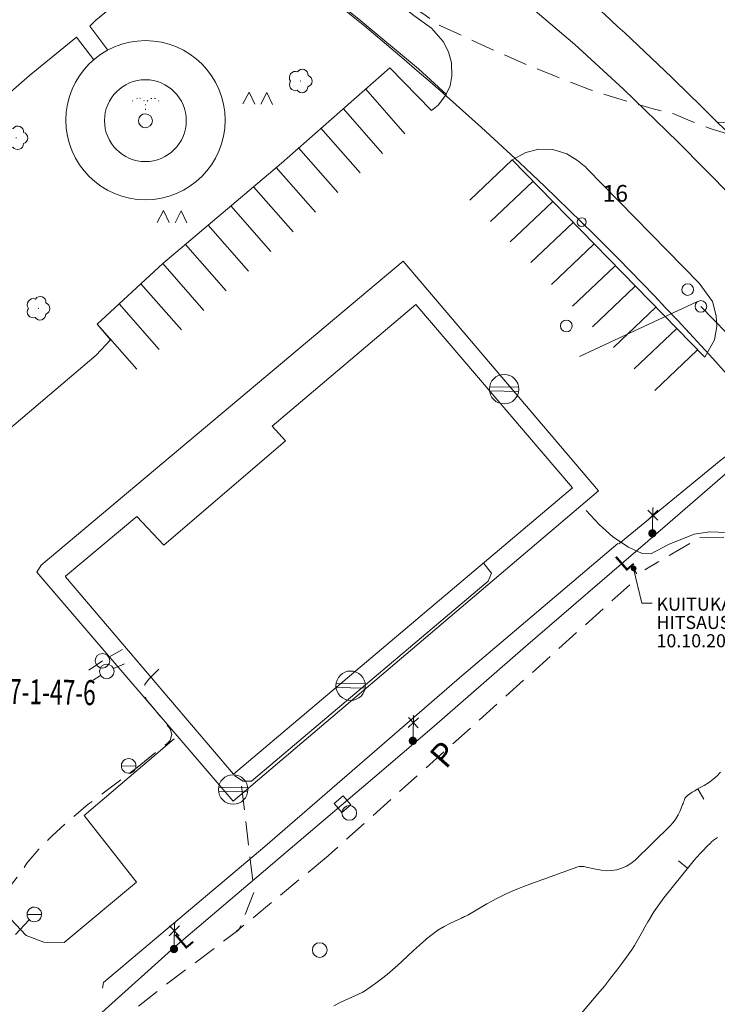
# Model space of a CAD drawing. Units: metres. Extents: x 25476639 to 25477845, y 7107814 to 7108659.
# Drawn here: x 25476874 to 25476933, y 7107980 to 7108062 of the extents above; entities that cross this region are included whole.
import ezdxf
from ezdxf.enums import TextEntityAlignment as Align

# ---------------------------------------------------------------- set-up
doc = ezdxf.new("R2010")
doc.units = ezdxf.units.M
doc.header["$MEASUREMENT"] = 0
doc.linetypes.add('viiva42', pattern=[9, 2, -1, 2, -1, 2, -1])
for name, color, linetype, lineweight in [('KasviRyhmaSymboli_pensaikko', 7, 'Continuous', 0), ('KaukolampojohtoSymboli_PK_kaukolämpöjohdon_symboli', 7, 'Continuous', 0), ('KiinteistoTunnus', 7, 'Continuous', 0), ('Level 42 mäki 500cm', 7, 'Continuous', 0), ('MaaAlue_pihaalue', 7, 'Continuous', 0), ('MaaAlue_puisto', 7, 'Continuous', 0), ('MaaLiikenneRakenne_autopaikka', 7, 'Continuous', 0), ('Puu_lehtipuu', 7, 'Continuous', 0), ('Raja_tila', 7, 'Continuous', 0), ('Raja_tontti', 7, 'Continuous', 0), ('Rajamerkki_tonttipyykki', 7, 'Continuous', 0), ('Rajamerkki_tonttipyykki_numero', 7, 'Continuous', 0), ('Rakenne_allas', 7, 'Continuous', 0), ('RakenneSymboli_suihkukaivo', 7, 'Continuous', 0), ('RakennuksenOsa_katos', 7, 'Continuous', 0), ('Rakennus_valmis', 7, 'Continuous', 0), ('SahkojohtoLaiteSymboli_PK_katuvalo', 7, 'Continuous', 0), ('Taso 45', 7, 'Continuous', 0), ('Taso 60', 7, 'Continuous', 0), ('Telejohto_PK_maanalainen', 7, 'Continuous', 0), ('TieAlue_kevyenliikenteenväylä', 7, 'Continuous', 0), ('TieAlue_tien_reuna', 133, 'Continuous', 0), ('Viemarijohto_PK_jätevesi', 7, 'Continuous', 0), ('ViemarijohtoLaiteSymboli_PK_sadevesikaivo', 7, 'Continuous', 0), ('ViemarijohtoLaiteSymboli_PK_tarkastuskaivo', 7, 'Continuous', 0), ('YJ_KaukolampojohtoSymboli_tarkastuskaivo', 7, 'Continuous', 0), ('YJ_MuuTietoliikennejohtoViiva_optisen_kaapelin_suojaputki_2', 7, 'Continuous', 0), ('YJ_TietoliikennejohtoLaiteSymboli_haara', 7, 'Continuous', 0), ('YJ_Viemarijohto_jätevesi', 7, 'Continuous', 0), ('YJ_Viemarijohto_sadevesi', 7, 'Continuous', 0), ('YJ_ViemariKaivo_jätevesi', 44, 'Continuous', 30), ('YJ_ViemariKaivo_sadevesi', 7, 'Continuous', 0), ('YJ_ViemariKaivo_sadevesi_ritiläkansi_1', 7, 'Continuous', 0)]:
    doc.layers.add(name, color=color, linetype=linetype, lineweight=lineweight)
doc.styles.add('StellaMap-Tunnus', font='ARIALN.TTF', dxfattribs={"height": 3})
doc.styles.add('Style-font80', font='font80.shx')
doc.styles.add('Style-Stella INTL ISO 211', font='Stella INTL ISO 211.shx')
doc.linetypes.add('jatevesiviemari', pattern='A,25,[1,dgnlstyle-UTILITY.shx,S=0.012416,R=0,X=0,Y=0],0', length=25)

# ---------------------------------------------------------------- blocks, each defined once
blk = doc.blocks.new('*U618')
at = {"layer": 'RakennuksenOsa_katos', "color": 49, "linetype": 'Continuous', "lineweight": 0, "flags": 128}
blk.add_lwpolyline([(-23.251, -2.868), (7.199, 22.701), (23.614, 3.386), (-7.096, -22.701), (-23.614, -3.461), (-23.251, -2.868)], close=True, dxfattribs=at)
blk = doc.blocks.new('Puu_lehtipuu_huomattava_182')
at = {"layer": 'Puu_lehtipuu', "linetype": 'Continuous', "lineweight": 13}
h = blk.add_hatch(color=241, dxfattribs=at)
edge = h.paths.add_edge_path()
edge.add_arc((0, 0), 0.05, 0, 360)
at = {"layer": 'Puu_lehtipuu', "color": 241, "linetype": 'Continuous', "lineweight": 13}
for centre, radius, start, end in [((0.139, 0.51), 0.486, 355.0554, 146.27498), ((-0.429, 0.292), 0.515, 71.41813, 216.66083), ((0.48, 0), 0.49, 287.13627, 72.86372), ((-0.423, -0.299), 0.506, 145.9376, 288.17546), ((0.134, -0.494), 0.491, 215.60628, 3.06334)]:
    blk.add_arc(centre, radius, start, end, dxfattribs=at)
blk = doc.blocks.new('Puu_lehtipuu_huomattava_221')
at = {"layer": 'Puu_lehtipuu', "linetype": 'Continuous', "lineweight": 13}
h = blk.add_hatch(color=241, dxfattribs=at)
edge = h.paths.add_edge_path()
edge.add_arc((0, 0), 0.05, 0, 360)
at = {"layer": 'Puu_lehtipuu', "color": 241, "linetype": 'Continuous', "lineweight": 13}
for centre, radius, start, end in [((0.139, 0.51), 0.486, 355.0554, 146.27498), ((-0.429, 0.292), 0.515, 71.41813, 216.66083), ((0.48, 0), 0.49, 287.13627, 72.86372), ((-0.423, -0.299), 0.506, 145.9376, 288.17546), ((0.134, -0.494), 0.491, 215.60628, 3.06334)]:
    blk.add_arc(centre, radius, start, end, dxfattribs=at)
blk = doc.blocks.new('KasviRyhmaSymboli_pensaikko_havupuu')
at = {"layer": 'KasviRyhmaSymboli_pensaikko', "color": 37, "linetype": 'Continuous', "lineweight": 0, "flags": 128}
for points in [[(-1.25, -0.5), (-0.75, 0.5), (-0.25, -0.5)], [(1.25, -0.5), (0.75, 0.5), (0.25, -0.5)]]:
    blk.add_lwpolyline(points, dxfattribs=at)
blk = doc.blocks.new('*U771')
at = {"layer": 'RakenneSymboli_suihkukaivo', "color": 31, "linetype": 'Continuous', "lineweight": 0, "flags": 128}
for points in [[(-0.429, 0.417), (-0.445, 0.394)], [(-0.281, 0.495), (-0.304, 0.487)], [(-0.172, 0.487), (-0.203, 0.495)], [(-0.047, 0.402), (-0.062, 0.417)], [(0.055, 0.402), (0.07, 0.425)], [(0.172, 0.487), (0.203, 0.495)], [(0.296, 0.495), (0.328, 0.487)], [(0.429, 0.425), (0.445, 0.409)], [(0, 0.261), (0, 0.285)], [(0, 0.105), (0, 0.136)]]:
    blk.add_lwpolyline(points, dxfattribs=at)
at = {"layer": 'RakenneSymboli_suihkukaivo', "color": 31, "linetype": 'Continuous', "lineweight": 0}
for start, end in [(90, 270), (270, 90)]:
    blk.add_arc((0, -0.261), 0.234, start, end, dxfattribs=at)
blk = doc.blocks.new('RakenneSymboli_suihkukaivo')
at = {"layer": 'RakenneSymboli_suihkukaivo', "color": 31, "linetype": 'Continuous', "lineweight": 0, "xscale": 2.5, "yscale": 2.5, "zscale": 2.5}
blk.add_blockref('*U771', (0, 0.004), dxfattribs=at)
blk = doc.blocks.new('*U829')
at = {"layer": 'Rakenne_allas', "color": 35, "linetype": 'Continuous', "lineweight": 0}
blk.add_circle((0, 0), 3.439, dxfattribs=at)
blk = doc.blocks.new('*U830')
at = {"layer": 'MaaAlue_puisto', "color": 35, "linetype": 'Continuous', "lineweight": 0}
blk.add_circle((0, 0), 6.692, dxfattribs=at)
blk = doc.blocks.new('Puu_lehtipuu_huomattava_239')
at = {"layer": 'Puu_lehtipuu', "linetype": 'Continuous', "lineweight": 13}
h = blk.add_hatch(color=241, dxfattribs=at)
edge = h.paths.add_edge_path()
edge.add_arc((0, 0), 0.05, 0, 360)
at = {"layer": 'Puu_lehtipuu', "color": 241, "linetype": 'Continuous', "lineweight": 13}
for centre, radius, start, end in [((0.139, 0.51), 0.486, 355.0554, 146.27498), ((-0.429, 0.292), 0.515, 71.41813, 216.66083), ((0.48, 0), 0.49, 287.13627, 72.86372), ((-0.423, -0.299), 0.506, 145.9376, 288.17546), ((0.134, -0.494), 0.491, 215.60628, 3.06334)]:
    blk.add_arc(centre, radius, start, end, dxfattribs=at)
blk = doc.blocks.new('*U858')
at = {"layer": 'Rakennus_valmis', "color": 7, "linetype": 'Continuous', "lineweight": 0, "flags": 128}
blk.add_lwpolyline([(-21.303, -3.11), (-15.301, 1.924), (-13.029, -0.482), (-2.809, 8.273), (-3.95, 9.52), (8.133, 19.739), (21.304, 4.329), (-7.181, -19.739), (-21.304, -3.148), (-21.303, -3.11)], close=True, dxfattribs=at)
blk = doc.blocks.new('YJ_KaukolampojohtoSymboli_tarkastuskaivo')
at = {"layer": 'YJ_KaukolampojohtoSymboli_tarkastuskaivo', "color": 212, "linetype": 'Continuous', "lineweight": 0, "flags": 128}
blk.add_lwpolyline([(-0.491, -0.499), (0.499, -0.499), (0.499, 0.491), (-0.491, 0.491), (-0.491, -0.499)], dxfattribs=at)
blk = doc.blocks.new('KaukolampojohtoSymboli_PK_kaukolämpöjohdon_symboli_25')
at = {"layer": 'KaukolampojohtoSymboli_PK_kaukolämpöjohdon_symboli', "color": 212, "linetype": 'Continuous', "lineweight": 0, "style": 'Style-Stella INTL ISO 211'}
blk.add_text('L', height=1.5, dxfattribs=at).set_placement((0.038, 0), align=Align.MIDDLE_CENTER)
blk = doc.blocks.new('KaukolampojohtoSymboli_PK_kaukolämpöjohdon_symboli_2')
at = {"layer": 'KaukolampojohtoSymboli_PK_kaukolämpöjohdon_symboli', "color": 212, "linetype": 'Continuous', "lineweight": 0, "style": 'Style-Stella INTL ISO 211'}
blk.add_text('L', height=1.5, dxfattribs=at).set_placement((0.038, 0), align=Align.MIDDLE_CENTER)
blk = doc.blocks.new('SahkojohtoLaiteSymboli_PK_katuvalo1_1')
at = {"layer": 'SahkojohtoLaiteSymboli_PK_katuvalo', "linetype": 'Continuous', "lineweight": 0}
h = blk.add_hatch(color=49, dxfattribs=at)
edge = h.paths.add_edge_path()
edge.add_arc((0, 0), 0.351, 0, 360)
at = {"layer": 'SahkojohtoLaiteSymboli_PK_katuvalo', "color": 49, "linetype": 'Continuous', "lineweight": 0}
for p, q in [((-0.409, 1.111), (0.429, 1.95)), ((-0.409, 1.95), (0.429, 1.111)), ((0.01, 2.126), (0.01, 0.351))]:
    blk.add_line(p, q, dxfattribs=at)
blk.add_point((0.01, 2.126), dxfattribs=at)
blk = doc.blocks.new('YJ_TietoliikennejohtoLaiteSymboli_haara')
at = {"layer": 'YJ_TietoliikennejohtoLaiteSymboli_haara', "linetype": 'Continuous', "lineweight": 0}
h = blk.add_hatch(color=137, dxfattribs=at)
edge = h.paths.add_edge_path()
edge.add_arc((0, 0), 0.491, 0, 360)
blk = doc.blocks.new('YJ_ViemariKaivo_sadevesi')
at = {"layer": 'YJ_ViemariKaivo_sadevesi', "color": 2, "linetype": 'Continuous', "lineweight": 0}
blk.add_circle((0, 0), 0.492, dxfattribs=at)
blk = doc.blocks.new('ViemarijohtoLaiteSymboli_PK_tarkastuskaivo_pieni_ympyrä_1')
at = {"layer": 'ViemarijohtoLaiteSymboli_PK_tarkastuskaivo', "color": 55, "linetype": 'Continuous', "lineweight": 0}
blk.add_arc((0, 0), 0.491, 0, 359.99999, dxfattribs=at)
blk = doc.blocks.new('ViemarijohtoLaiteSymboli_PK_tarkastuskaivo_pieni_ympyrä')
at = {"layer": 'ViemarijohtoLaiteSymboli_PK_tarkastuskaivo', "color": 55, "linetype": 'Continuous', "lineweight": 0}
blk.add_arc((0, 0), 0.491, 0, 359.99999, dxfattribs=at)
blk = doc.blocks.new('ViemarijohtoLaiteSymboli_PK_tarkastuskaivo_pieni_ympyrä_3')
at = {"layer": 'ViemarijohtoLaiteSymboli_PK_tarkastuskaivo', "color": 55, "linetype": 'Continuous', "lineweight": 0}
blk.add_arc((0, 0), 0.491, 0, 359.99999, dxfattribs=at)
blk = doc.blocks.new('ViemarijohtoLaiteSymboli_PK_sadevesikaivo_1')
at = {"layer": 'ViemarijohtoLaiteSymboli_PK_sadevesikaivo', "color": 250, "linetype": 'Continuous', "lineweight": 0}
for p, q in [((-1.225, 0.172), (1.223, 0.172)), ((-1.225, -0.179), (1.223, -0.179))]:
    blk.add_line(p, q, dxfattribs=at)
blk.add_circle((0.004, -0.004), 1.238, dxfattribs=at)
blk = doc.blocks.new('YJ_ViemariKaivo_sadevesi_ritiläkansi_1_28')
at = {"layer": 'YJ_ViemariKaivo_sadevesi_ritiläkansi_1', "color": 8, "linetype": 'Continuous', "lineweight": 0, "flags": 128}
blk.add_lwpolyline([(-0.487, 0), (0.495, 0)], dxfattribs=at)
at = {"layer": 'YJ_ViemariKaivo_sadevesi_ritiläkansi_1', "color": 8, "linetype": 'Continuous', "lineweight": 0}
for centre, start, end in [((0.004, 0.008), 359.09062, 180.90938), ((0.004, 0), 179.09062, 360)]:
    blk.add_arc(centre, 0.491, start, end, dxfattribs=at)
blk = doc.blocks.new('YJ_ViemariKaivo_jätevesi_2')
at = {"layer": 'YJ_ViemariKaivo_jätevesi', "color": 55, "linetype": 'Continuous', "lineweight": 0}
blk.add_circle((0, 0), 0.492, dxfattribs=at)
blk = doc.blocks.new('YJ_ViemariKaivo_sadevesi_ritiläkansi_1_27')
at = {"layer": 'YJ_ViemariKaivo_sadevesi_ritiläkansi_1', "color": 8, "linetype": 'Continuous', "lineweight": 0, "flags": 128}
blk.add_lwpolyline([(-0.488, 0), (0.495, 0)], dxfattribs=at)
at = {"layer": 'YJ_ViemariKaivo_sadevesi_ritiläkansi_1', "color": 8, "linetype": 'Continuous', "lineweight": 0}
for centre, start, end in [((0.004, 0.008), 359.09062, 180.90938), ((0.004, 0), 179.09062, 360)]:
    blk.add_arc(centre, 0.491, start, end, dxfattribs=at)
blk = doc.blocks.new('YJ_ViemariKaivo_jätevesi_3')
at = {"layer": 'YJ_ViemariKaivo_jätevesi', "color": 55, "linetype": 'Continuous', "lineweight": 0}
blk.add_circle((0, 0), 0.492, dxfattribs=at)
blk = doc.blocks.new('Rajamerkki_tonttipyykki')
at = {"layer": 'Rajamerkki_tonttipyykki', "color": 1, "linetype": 'Continuous', "lineweight": 0}
blk.add_circle((0, 0), 0.375, dxfattribs=at)

msp = doc.modelspace()

# ---------------------------------------------------------------- linework, layer by layer
at = {"color": 1, "linetype": 'Continuous', "lineweight": 0, "flags": 128}
msp.add_lwpolyline([(25476927.167, 7108013.328), (25476926.289, 7108013.328), (25476925.603, 7108016.247), (25476925.872, 7108015.795)], dxfattribs=at)
at = {"layer": 'Level 42 mäki 500cm', "color": 163, "linetype": 'Continuous', "lineweight": 0}
for p, q in [((25476931.008, 7107997.717), (25476931.493, 7107996.843)), ((25476930.143, 7107991.029), (25476929.363, 7107991.655))]:
    msp.add_line(p, q, dxfattribs=at)
at = {"layer": 'Level 42 mäki 500cm', "color": 163, "linetype": 'Continuous', "lineweight": 0, "flags": 128}
for points in [[(25476932.899, 7107999.115), (25476932.594, 7107998.788), (25476932.266, 7107998.487), (25476931.906, 7107998.227), (25476931.523, 7107997.994), (25476931.149, 7107997.795), (25476930.939, 7107997.679), (25476930.732, 7107997.557), (25476930.53, 7107997.428), (25476930.332, 7107997.293), (25476930.122, 7107997.145), (25476930.04, 7107997.074), (25476929.969, 7107996.995), (25476929.915, 7107996.903), (25476929.872, 7107996.803), (25476929.838, 7107996.696), (25476929.802, 7107996.591), (25476929.763, 7107996.486), (25476929.722, 7107996.381), (25476929.513, 7107995.863), (25476929.346, 7107995.514), (25476929.153, 7107995.182), (25476928.92, 7107994.877), (25476928.661, 7107994.589), (25476925.719, 7107991.713), (25476925.378, 7107991.433), (25476925.013, 7107991.198), (25476924.612, 7107991.03), (25476924.189, 7107990.906), (25476923.747, 7107990.848), (25476923.305, 7107990.829), (25476922.865, 7107990.866), (25476922.426, 7107990.943), (25476921.623, 7107991.137), (25476921.536, 7107991.156), (25476921.449, 7107991.172), (25476921.36, 7107991.183), (25476921.272, 7107991.191), (25476921.183, 7107991.192), (25476921.096, 7107991.185), (25476921.01, 7107991.168), (25476920.925, 7107991.143), (25476916.667, 7107989.619), (25476915.793, 7107989.278), (25476914.935, 7107988.906), (25476914.098, 7107988.486), (25476913.277, 7107988.035), (25476911.82, 7107987.181), (25476911.737, 7107987.134), (25476911.653, 7107987.088), (25476911.568, 7107987.045), (25476911.482, 7107987.004), (25476911.395, 7107986.964), (25476911.309, 7107986.924), (25476911.222, 7107986.884), (25476911.135, 7107986.843), (25476910.209, 7107986.409), (25476909.673, 7107986.13), (25476909.156, 7107985.822), (25476908.667, 7107985.472), (25476908.197, 7107985.092), (25476908.104, 7107985.01), (25476907.603, 7107984.565), (25476907.107, 7107984.116), (25476906.615, 7107983.662), (25476906.126, 7107983.204), (25476905.791, 7107982.886), (25476905.345, 7107982.482), (25476904.888, 7107982.092), (25476904.414, 7107981.722), (25476903.93, 7107981.366), (25476902.972, 7107980.695), (25476902.927, 7107980.667), (25476902.912, 7107980.659), (25476902.849, 7107980.627), (25476902.833, 7107980.619), (25476902.817, 7107980.611), (25476902.801, 7107980.604), (25476902.785, 7107980.596), (25476901.602, 7107980.055), (25476901, 7107979.768), (25476900.404, 7107979.468)], [(25476920.783, 7107978.329), (25476922.601, 7107980.477), (25476923.141, 7107981.129), (25476923.671, 7107981.789), (25476924.186, 7107982.461), (25476924.692, 7107983.14), (25476925.146, 7107983.766), (25476925.41, 7107984.143), (25476925.663, 7107984.526), (25476925.9, 7107984.92), (25476926.128, 7107985.319), (25476926.35, 7107985.723), (25476926.575, 7107986.124), (25476926.803, 7107986.524), (25476927.034, 7107986.923), (25476927.056, 7107986.959), (25476927.308, 7107987.368), (25476927.571, 7107987.769), (25476927.853, 7107988.159), (25476928.145, 7107988.54), (25476930.465, 7107991.43), (25476930.701, 7107991.715), (25476930.942, 7107991.996), (25476931.192, 7107992.27), (25476931.446, 7107992.539), (25476931.792, 7107992.894), (25476931.878, 7107992.982), (25476931.965, 7107993.069), (25476932.052, 7107993.155), (25476932.14, 7107993.241), (25476932.178, 7107993.278), (25476932.249, 7107993.342), (25476932.322, 7107993.405), (25476932.398, 7107993.463), (25476932.476, 7107993.519), (25476932.557, 7107993.572), (25476932.638, 7107993.622)]]:
    msp.add_lwpolyline(points, dxfattribs=at)
at = {"layer": 'MaaAlue_pihaalue', "color": 249, "linetype": 'Continuous', "lineweight": 0, "flags": 128}
for points in [[(25476892.181, 7108070.363), (25476891.406, 7108070.44), (25476889.856, 7108069.778), (25476887.156, 7108067.829), (25476883.292, 7108064.73), (25476880.403, 7108062.346), (25476879.901, 7108061.846), (25476881.397, 7108059.823)], [(25476880.227, 7108059.022), (25476878.775, 7108060.917), (25476874.821, 7108057.689), (25476868.683, 7108052.341), (25476860.109, 7108044.669), (25476852.549, 7108037.949), (25476845.497, 7108031.675), (25476840.957, 7108027.655), (25476837.417, 7108024.498), (25476837.128, 7108023.921), (25476837.181, 7108023.378), (25476838.266, 7108021.743), (25476839.419, 7108020.18), (25476840.895, 7108018.328), (25476842.977, 7108016.012), (25476846.148, 7108012.635), (25476847.925, 7108010.375)]]:
    msp.add_lwpolyline(points, dxfattribs=at)
at = {"layer": 'MaaAlue_puisto', "color": 35, "linetype": 'Continuous', "lineweight": 0}
msp.add_circle((25476884.572, 7108053.932), 6.692, dxfattribs=at)
at = {"layer": 'MaaLiikenneRakenne_autopaikka', "color": 31, "linetype": 'Continuous', "lineweight": 0}
for p, q in [((25476906.381, 7108052.799), (25476903.081, 7108056.554)), ((25476904.504, 7108051.148), (25476901.203, 7108054.904)), ((25476902.626, 7108049.498), (25476899.325, 7108053.253)), ((25476900.748, 7108047.847), (25476897.447, 7108051.603)), ((25476911.84, 7108047.219), (25476915.396, 7108050.592)), ((25476898.87, 7108046.197), (25476895.57, 7108049.952)), ((25476913.56, 7108045.405), (25476917.117, 7108048.778)), ((25476896.993, 7108044.546), (25476893.655, 7108048.343)), ((25476915.231, 7108043.694), (25476918.788, 7108047.067)), ((25476895.115, 7108042.896), (25476891.748, 7108046.726)), ((25476916.953, 7108041.965), (25476920.51, 7108045.338)), ((25476893.237, 7108041.246), (25476889.841, 7108045.11)), ((25476891.359, 7108039.595), (25476887.934, 7108043.493)), ((25476918.707, 7108040.133), (25476922.264, 7108043.507)), ((25476889.482, 7108037.945), (25476886.026, 7108041.876)), ((25476920.461, 7108038.302), (25476924.018, 7108041.675)), ((25476887.604, 7108036.294), (25476884.19, 7108040.179)), ((25476922.149, 7108036.574), (25476925.706, 7108039.947)), ((25476885.726, 7108034.644), (25476882.352, 7108038.482)), ((25476923.922, 7108034.827), (25476927.478, 7108038.2)), ((25476883.848, 7108032.993), (25476880.547, 7108036.749)), ((25476925.659, 7108033.03), (25476929.216, 7108036.403)), ((25476927.397, 7108031.216), (25476930.953, 7108034.589))]:
    msp.add_line(p, q, dxfattribs=at)
at = {"layer": 'Raja_tila', "color": 41, "linetype": 'viiva42', "lineweight": 0}
msp.add_line((25476961.639, 7108052.159), (25476932.634, 7108053.77), dxfattribs=at)
at = {"layer": 'Raja_tontti', "color": 47, "linetype": 'Continuous', "lineweight": 0}
for centre, radius, start, end in [((25476720.604, 7107841.539), 285.998, 45.45339, 54.72075), ((25476720.603, 7107841.539), 299.998, 45.02713, 49.74699), ((25476720.601, 7107841.541), 299.998, 42.44078, 45.02662), ((25476720.596, 7107841.547), 285.998, 36.18388, 45.4511)]:
    msp.add_arc(centre, radius, start, end, dxfattribs=at)
at = {"layer": 'Rakenne_allas', "color": 35, "linetype": 'Continuous', "lineweight": 0}
msp.add_circle((25476884.565, 7108053.897), 3.439, dxfattribs=at)
at = {"layer": 'RakennuksenOsa_katos', "color": 49, "linetype": 'Continuous', "lineweight": 0, "flags": 128}
msp.add_lwpolyline([(25476875.793, 7108016.514), (25476906.243, 7108042.082), (25476922.658, 7108022.767), (25476891.947, 7107996.681), (25476875.429, 7108015.921), (25476875.793, 7108016.514)], close=True, dxfattribs=at)
at = {"layer": 'Rakennus_valmis', "color": 7, "linetype": 'Continuous', "lineweight": 0, "flags": 128}
msp.add_lwpolyline([(25476877.854, 7108015.585), (25476883.857, 7108020.618), (25476886.128, 7108018.212), (25476896.349, 7108026.967), (25476895.207, 7108028.215), (25476907.29, 7108038.433), (25476920.461, 7108023.024), (25476891.976, 7107998.956), (25476877.854, 7108015.547), (25476877.854, 7108015.585)], close=True, dxfattribs=at)
at = {"layer": 'Taso 45', "color": 212, "linetype": 'Continuous', "lineweight": 0, "flags": 128}
msp.add_lwpolyline([(25476853.653, 7107978.196), (25476853.834, 7107977.967), (25476852.546, 7107976.861), (25476853.654, 7107975.675), (25476857.358, 7107971.498), (25476864.297, 7107963.797), (25476866.313, 7107965.631), (25476875.323, 7107973.883), (25476887.03, 7107984.422), (25476891.701, 7107988.365), (25476903.854, 7107998.734), (25476908.642, 7108002.807), (25476916.513, 7108009.672), (25476926.798, 7108018.55), (25476934.523, 7108025.232), (25476938.254, 7108028.404)], dxfattribs=at)
at = {"layer": 'Telejohto_PK_maanalainen', "color": 133, "linetype": 'viiva42', "lineweight": 0}
for p, q in [((25476925.271, 7108014.857), (25476899.702, 7107991.878)), ((25476899.791, 7107991.958), (25476892.197, 7107985.704))]:
    msp.add_line(p, q, dxfattribs=at)
at = {"layer": 'Telejohto_PK_maanalainen', "color": 133, "linetype": 'viiva42', "lineweight": 0, "flags": 128}
for points in [[(25476904.379, 7108065.372), (25476906.28, 7108063.956), (25476907.961, 7108062.858), (25476909.305, 7108061.896), (25476912.527, 7108060.425), (25476916.368, 7108058.691), (25476919.094, 7108057.602), (25476921.9, 7108056.513), (25476924.63, 7108055.659), (25476927.232, 7108054.887), (25476928.976, 7108054.467), (25476930.352, 7108053.87), (25476932.04, 7108053.243), (25476933.861, 7108052.665), (25476935.864, 7108052.111), (25476937.768, 7108051.845), (25476939.982, 7108051.549), (25476942.726, 7108051.585), (25476942.92, 7108050.614), (25476942.858, 7108050.014), (25476942.558, 7108049.182), (25476943.933, 7108048.559), (25476945.794, 7108047.853), (25476948.891, 7108046.994), (25476951.206, 7108046.356), (25476953.187, 7108045.985), (25476954.222, 7108045.799), (25476955.026, 7108045.446), (25476955.592, 7108044.888), (25476956.59, 7108043.487), (25476959.151, 7108040.205), (25476961.123, 7108037.638), (25476964.17, 7108033.591), (25476965.495, 7108031.775), (25476966.134, 7108030.85), (25476966.69, 7108029.638), (25476966.977, 7108027.96), (25476967.156, 7108026.049), (25476967.707, 7108022.968), (25476968.241, 7108018.699), (25476968.48, 7108017.231), (25476968.833, 7108016.467), (25476969.423, 7108015.752), (25476969.885, 7108015.17), (25476972.332, 7108011.588), (25476974.018, 7108009.104), (25476976.778, 7108005.113), (25476978.51, 7108002.72), (25476980.22, 7108000.158), (25476981.801, 7107997.597), (25476982.922, 7107995.775), (25476983.631, 7107994.326), (25476983.899, 7107993.093), (25476984.01, 7107991.954), (25476984.169, 7107990.435), (25476984.488, 7107989.097), (25476984.832, 7107987.706), (25476985.44, 7107986.493), (25476985.921, 7107985.492), (25476986.737, 7107984.225), (25476987.429, 7107983.325), (25476988.657, 7107981.93), (25476989.783, 7107980.422), (25476990.8, 7107978.576), (25476991.202, 7107977.55), (25476992.005, 7107975.42), (25476992.98, 7107972.747), (25476994.136, 7107969.774), (25476994.686, 7107968.223), (25476995.216, 7107967.038), (25476997.2, 7107962.159), (25476999.285, 7107956.767), (25477000.063, 7107954.742), (25477001.26, 7107951.479), (25477002.061, 7107949.218), (25477003.16, 7107945.959), (25477004.828, 7107940.704), (25477005.374, 7107938.865), (25477005.491, 7107938), (25477005.742, 7107937.343), (25477006.126, 7107936.84), (25477006.717, 7107936.151), (25477007.605, 7107934.737), (25477008.726, 7107932.916), (25477009.636, 7107930.967), (25477010.494, 7107929.019), (25477011.176, 7107927.518), (25477012.034, 7107925.57), (25477013.017, 7107923.475)], [(25476947.627, 7108009.001), (25476944.023, 7108011.272), (25476937.805, 7108017.6), (25476934.605, 7108018.869), (25476931.168, 7108018.854), (25476926.535, 7108016.128)], [(25476883.867, 7107999.499), (25476885.561, 7108000.901), (25476886.355, 7108001.505), (25476886.639, 7108001.78), (25476886.778, 7108002.301), (25476886.655, 7108002.77), (25476886.05, 7108003.489), (25476885.281, 7108004.472), (25476884.658, 7108005.2), (25476884.48, 7108005.707), (25476884.51, 7108006.472), (25476884.835, 7108006.915), (25476885.706, 7108007.761)], [(25476731.176, 7107902.807), (25476731.355, 7107903.533), (25476731.682, 7107904.144), (25476732.307, 7107904.75), (25476735.56, 7107907.481), (25476738.565, 7107910.133), (25476741.194, 7107912.332), (25476744.183, 7107914.881), (25476748.806, 7107918.769), (25476751.513, 7107921.191), (25476753.066, 7107922.642), (25476753.882, 7107923.488), (25476754.681, 7107924.446), (25476755.671, 7107925.7), (25476756.419, 7107926.995), (25476757.082, 7107928.333), (25476757.364, 7107928.922), (25476758.014, 7107930.352), (25476758.726, 7107931.741), (25476759.535, 7107933.353), (25476760.191, 7107934.706), (25476761.037, 7107936.298), (25476761.655, 7107937.614), (25476762.176, 7107938.689), (25476762.543, 7107939.486), (25476763.409, 7107941.134), (25476763.966, 7107942.418), (25476764.756, 7107944.011), (25476765.47, 7107945.494), (25476765.724, 7107946.255), (25476766.068, 7107946.773), (25476766.428, 7107947.122), (25476767.183, 7107947.651), (25476768.107, 7107948.234), (25476768.994, 7107948.855), (25476770.75, 7107950.153), (25476775.164, 7107953.365), (25476776.788, 7107954.553), (25476777.562, 7107955.139), (25476780.371, 7107957.364), (25476782.132, 7107958.924), (25476784.063, 7107960.686), (25476785.918, 7107962.356), (25476787.563, 7107963.693), (25476792.433, 7107967.859), (25476795.363, 7107970.221), (25476796.893, 7107971.392), (25476798.894, 7107972.817), (25476800.551, 7107973.781), (25476802.597, 7107974.864), (25476804.289, 7107975.622), (25476805.097, 7107975.964), (25476805.733, 7107976.066), (25476806.719, 7107975.864), (25476808.672, 7107975.441), (25476810.92, 7107974.808), (25476812.658, 7107974.317), (25476815.405, 7107973.34), (25476818.914, 7107972.146), (25476823.75, 7107970.469), (25476827.166, 7107969.295), (25476830.821, 7107967.931), (25476836.471, 7107965.904), (25476837.807, 7107965.416), (25476838.813, 7107965.326), (25476839.657, 7107965.611), (25476840.509, 7107966.364), (25476841.909, 7107967.537), (25476843.355, 7107968.553), (25476845.372, 7107969.866), (25476847.293, 7107970.956), (25476848.667, 7107971.663), (25476850.777, 7107972.918), (25476853.104, 7107974.201), (25476855.378, 7107975.193), (25476857.053, 7107976.081), (25476858.467, 7107976.974), (25476860.201, 7107978.048), (25476861.975, 7107979.309), (25476863.561, 7107980.516), (25476865.765, 7107982.282), (25476867.808, 7107984.024), (25476869.569, 7107985.639), (25476871.198, 7107987.182), (25476872.25, 7107988.255), (25476872.936, 7107989.178), (25476874.06, 7107990.635), (25476874.596, 7107991.467), (25476875.603, 7107992.646), (25476876.722, 7107993.749), (25476878.294, 7107995.18), (25476879.769, 7107996.427), (25476881.393, 7107997.615), (25476883.301, 7107999.079), (25476883.867, 7107999.499)], [(25476892.652, 7107997.94), (25476893.706, 7107989.038), (25476892.433, 7107985.861), (25476886.288, 7107981.249), (25476880.808, 7107976.914), (25476878.099, 7107974.298), (25476874.156, 7107970.896), (25476871.292, 7107968.138), (25476869.667, 7107965.976), (25476866.137, 7107960.095), (25476864.72, 7107959.987), (25476859.562, 7107964.414), (25476849.636, 7107971.351)]]:
    msp.add_lwpolyline(points, dxfattribs=at)
at = {"layer": 'TieAlue_kevyenliikenteenväylä', "color": 243, "linetype": 'Continuous', "lineweight": 0, "flags": 128}
msp.add_lwpolyline([(25476892.179, 7108070.354), (25476892.387, 7108070.31), (25476896.65, 7108067.066), (25476902.505, 7108062.435), (25476907.53, 7108058.265), (25476909.861, 7108056.101)], dxfattribs=at)
at = {"layer": 'TieAlue_tien_reuna', "color": 215, "linetype": 'Continuous', "lineweight": 0}
msp.add_line((25476879.41, 7107995.474), (25476886.993, 7108001.925), dxfattribs=at)
at = {"layer": 'TieAlue_tien_reuna', "color": 215, "linetype": 'Continuous', "lineweight": 0, "flags": 128}
for points in [[(25476874.05, 7108087.186), (25476877.269, 7108084.954), (25476880.399, 7108082.812), (25476883.97, 7108080.371), (25476887.716, 7108077.712), (25476892.668, 7108074.21), (25476895.772, 7108071.916), (25476899.967, 7108068.742), (25476903.338, 7108065.695), (25476907.13, 7108062.743), (25476908.6, 7108061.667)], [(25476888.515, 7108085.982), (25476896.808, 7108079.979), (25476903.242, 7108075.324), (25476908.391, 7108071.015), (25476913.398, 7108066.574), (25476917.136, 7108063.298), (25476920.665, 7108060.311), (25476924.758, 7108056.551), (25476929.303, 7108052.128), (25476933.889, 7108047.501)], [(25476908.6, 7108061.667), (25476909.583, 7108060.548)], [(25476909.583, 7108060.548), (25476910.041, 7108059.687), (25476910.297, 7108058.763), (25476910.328, 7108057.66), (25476910.189, 7108056.827), (25476909.797, 7108056.023), (25476909.179, 7108055.186), (25476908.604, 7108054.763), (25476905.1, 7108058.329), (25476896.004, 7108050.334), (25476886.039, 7108041.887), (25476880.505, 7108036.777), (25476881.629, 7108035.468), (25476880.422, 7108034.173), (25476871.813, 7108026.866), (25476870.475, 7108028.233), (25476860.73, 7108020.227), (25476851.271, 7108012.254)], [(25476915.397, 7108050.591), (25476916.531, 7108051.233), (25476917.63, 7108051.497), (25476918.809, 7108051.472), (25476919.99, 7108051.111), (25476920.884, 7108050.553), (25476921.571, 7108049.976), (25476921.673, 7108049.873)], [(25476931.105, 7108040.221), (25476932.231, 7108038.69), (25476932.53, 7108037.482), (25476932.591, 7108036.588), (25476932.391, 7108035.475), (25476931.59, 7108034.019), (25476915.396, 7108050.592)], [(25476921.673, 7108049.873), (25476931.105, 7108040.221)], [(25476938.358, 7108028.86), (25476936.467, 7108027.982), (25476932.957, 7108025.367), (25476924.35, 7108018.318)], [(25476924.279, 7108018.327), (25476911.175, 7108007.2), (25476894.602, 7107992.857), (25476881.041, 7107981.415), (25476880.955, 7107980.955)], [(25476892.063, 7107998.846), (25476892.744, 7107998.366), (25476893.485, 7107998.357), (25476913.368, 7108015.167), (25476913.65, 7108015.85), (25476913.017, 7108016.657)], [(25476843.959, 7107968.318), (25476844.42, 7107967.796), (25476846.343, 7107967.906), (25476851.48, 7107969.976), (25476859.677, 7107973.392), (25476861.8, 7107974.533), (25476860.696, 7107976.369), (25476863.116, 7107978.589), (25476863.324, 7107979.075), (25476863.242, 7107979.907), (25476862.497, 7107980.822), (25476871.491, 7107988.604), (25476874.544, 7107985.383), (25476876.034, 7107984.805), (25476877.732, 7107984.78), (25476883.832, 7107989.855), (25476879.41, 7107995.474)]]:
    msp.add_lwpolyline(points, dxfattribs=at)
at = {"layer": 'Viemarijohto_PK_jätevesi', "linetype": 'jatevesiviemari'}
for p, q in [((25476921.058, 7108034.057), (25476930.973, 7108038.702)), ((25476931.256, 7108038.275), (25476941.904, 7108027.265))]:
    msp.add_line(p, q, dxfattribs=at)
at = {"layer": 'YJ_MuuTietoliikennejohtoViiva_optisen_kaapelin_suojaputki_2', "color": 125, "linetype": 'Continuous', "lineweight": 0, "flags": 128}
msp.add_lwpolyline([(25476933.395, 7108019.273), (25476932.02, 7108019.32), (25476930.691, 7108019.121), (25476928.533, 7108018.251), (25476927.037, 7108017.486), (25476926.309, 7108017.487), (25476925.17, 7108018.031), (25476923.867, 7108018.894), (25476922.702, 7108019.948), (25476921.615, 7108021.111)], dxfattribs=at)
at = {"layer": 'YJ_Viemarijohto_jätevesi', "color": 53, "linetype": 'Continuous', "lineweight": 0}
for p, q in [((25476881.498, 7108008.786), (25476882.634, 7108009.429)), ((25476880.955, 7108008.478), (25476879.815, 7108007.691))]:
    msp.add_line(p, q, dxfattribs=at)
at = {"layer": 'YJ_Viemarijohto_sadevesi', "color": 5, "linetype": 'Continuous', "lineweight": 0}
for p, q in [((25476881.893, 7108007.828), (25476882.82, 7108008.223)), ((25476880.792, 7108007.244), (25476880.189, 7108006.854)), ((25476874.794, 7107986.692), (25476873.635, 7107985.476))]:
    msp.add_line(p, q, dxfattribs=at)

# ---------------------------------------------------------------- block references
at = {"layer": 'KasviRyhmaSymboli_pensaikko', "color": 37, "linetype": 'Continuous', "lineweight": 0}
for p, rotation in [((25476894.016, 7108055.781), 359.1006452504665), ((25476886.82, 7108045.818), 359.1006459309783)]:
    msp.add_blockref('KasviRyhmaSymboli_pensaikko_havupuu', p, dxfattribs=dict(at, rotation=rotation))
at = {"layer": 'KaukolampojohtoSymboli_PK_kaukolämpöjohdon_symboli', "color": 212, "linetype": 'Continuous', "lineweight": 0}
for name, p, rotation in [('KaukolampojohtoSymboli_PK_kaukolämpöjohdon_symboli_2', (25476924.767, 7108016.797), 40.8001367368612), ('KaukolampojohtoSymboli_PK_kaukolämpöjohdon_symboli_25', (25476887.745, 7107985.025), 40.17160497088949)]:
    msp.add_blockref(name, p, dxfattribs=dict(at, rotation=rotation))
at = {"layer": 'MaaAlue_puisto', "color": 35, "linetype": 'Continuous', "lineweight": 0}
msp.add_blockref('*U830', (25476884.572, 7108053.932), dxfattribs=at)
at = {"layer": 'Puu_lehtipuu', "color": 241, "linetype": 'Continuous', "lineweight": 13}
for name, p, rotation in [('Puu_lehtipuu_huomattava_221', (25476897.607, 7108057.227), 359.1006451414509), ('Puu_lehtipuu_huomattava_182', (25476873.704, 7108052.451), 359.1006454901387), ('Puu_lehtipuu_huomattava_239', (25476875.572, 7108038.115), 359.1006464762903)]:
    msp.add_blockref(name, p, dxfattribs=dict(at, rotation=rotation))
at = {"layer": 'Rajamerkki_tonttipyykki', "color": 1, "linetype": 'Continuous', "lineweight": 0}
msp.add_blockref('Rajamerkki_tonttipyykki', (25476921.229, 7108045.364), dxfattribs=at)
at = {"layer": 'Rakenne_allas', "color": 35, "linetype": 'Continuous', "lineweight": 0}
msp.add_blockref('*U829', (25476884.565, 7108053.897), dxfattribs=at)
at = {"layer": 'RakenneSymboli_suihkukaivo', "color": 31, "linetype": 'Continuous', "lineweight": 0, "rotation": 359.100645339021}
msp.add_blockref('RakenneSymboli_suihkukaivo', (25476884.575, 7108054.54), dxfattribs=at)
at = {"layer": 'RakennuksenOsa_katos', "color": 49, "linetype": 'Continuous', "lineweight": 0}
msp.add_blockref('*U618', (25476899.044, 7108019.381), dxfattribs=at)
at = {"layer": 'Rakennus_valmis', "color": 7, "linetype": 'Continuous', "lineweight": 0}
msp.add_blockref('*U858', (25476899.157, 7108018.695), dxfattribs=at)
at = {"layer": 'SahkojohtoLaiteSymboli_PK_katuvalo', "color": 49, "linetype": 'Continuous', "lineweight": 0}
for p, rotation in [((25476927.18, 7108019.196), 359.1006477498458), ((25476907.047, 7108001.75), 359.1006489431734), ((25476886.969, 7107984.242), 359.1006501537096)]:
    msp.add_blockref('SahkojohtoLaiteSymboli_PK_katuvalo1_1', p, dxfattribs=dict(at, rotation=rotation))
at = {"layer": 'ViemarijohtoLaiteSymboli_PK_sadevesikaivo', "color": 250, "linetype": 'Continuous', "lineweight": 0}
for p, rotation in [((25476914.711, 7108031.325), 359.1006469241024), ((25476901.808, 7108006.383), 359.100648625224), ((25476891.94, 7107997.66), 359.1006492300805)]:
    msp.add_blockref('ViemarijohtoLaiteSymboli_PK_sadevesikaivo_1', p, dxfattribs=dict(at, rotation=rotation))
at = {"layer": 'ViemarijohtoLaiteSymboli_PK_tarkastuskaivo', "color": 55, "linetype": 'Continuous', "lineweight": 0}
for name, p, rotation in [('ViemarijohtoLaiteSymboli_PK_tarkastuskaivo_pieni_ympyrä', (25476930.146, 7108039.696), 359.1006463391583), ('ViemarijohtoLaiteSymboli_PK_tarkastuskaivo_pieni_ympyrä_1', (25476931.256, 7108038.275), 359.1006464344923), ('ViemarijohtoLaiteSymboli_PK_tarkastuskaivo_pieni_ympyrä_3', (25476919.942, 7108036.635), 359.1006465511926)]:
    msp.add_blockref(name, p, dxfattribs=dict(at, rotation=rotation))
at = {"layer": 'YJ_KaukolampojohtoSymboli_tarkastuskaivo', "color": 212, "linetype": 'Continuous', "lineweight": 0, "rotation": 40.46920155490445}
msp.add_blockref('YJ_KaukolampojohtoSymboli_tarkastuskaivo', (25476901.133, 7107996.413), dxfattribs=at)
at = {"layer": 'YJ_TietoliikennejohtoLaiteSymboli_haara', "color": 137, "linetype": 'Continuous', "lineweight": 0, "xscale": 0.5, "yscale": 0.5, "zscale": 0.5}
msp.add_blockref('YJ_TietoliikennejohtoLaiteSymboli_haara', (25476925.603, 7108016.247), dxfattribs=at)
at = {"layer": 'YJ_ViemariKaivo_jätevesi', "color": 55, "linetype": 'Continuous', "lineweight": 0, "xscale": 1.25, "yscale": 1.25, "zscale": 1.25}
for name, p, rotation in [('YJ_ViemariKaivo_jätevesi_2', (25476880.955, 7108008.478), 359.1006485078636), ('YJ_ViemariKaivo_jätevesi_3', (25476881.318, 7108007.583), 359.1006485685058), ('YJ_ViemariKaivo_jätevesi_2', (25476901.705, 7107995.683), 359.100649351324)]:
    msp.add_blockref(name, p, dxfattribs=dict(at, rotation=rotation))
at = {"layer": 'YJ_ViemariKaivo_sadevesi', "color": 2, "linetype": 'Continuous', "lineweight": 0, "xscale": 1.25, "yscale": 1.25, "zscale": 1.25, "rotation": 359.1006501582937}
msp.add_blockref('YJ_ViemariKaivo_sadevesi', (25476899.215, 7107984.157), dxfattribs=at)
at = {"layer": 'YJ_ViemariKaivo_sadevesi_ritiläkansi_1', "color": 8, "linetype": 'Continuous', "lineweight": 0, "xscale": 1.25, "yscale": 1.25, "zscale": 1.25}
for name, p, rotation in [('YJ_ViemariKaivo_sadevesi_ritiläkansi_1_27', (25476883.154, 7107999.639), 359.1006491175785), ('YJ_ViemariKaivo_sadevesi_ritiläkansi_1_28', (25476875.225, 7107987.145), 359.1006499650035)]:
    msp.add_blockref(name, p, dxfattribs=dict(at, rotation=rotation))

# ---------------------------------------------------------------- texts
at = {"color": 1, "linetype": 'Continuous', "lineweight": 0, "insert": (25476927.526, 7108011.56), "char_height": 1.1, "attachment_point": 4, "line_spacing_factor": 0.84, "style": 'Style-Stella INTL ISO 211'}
msp.add_mtext('KUITUKAAPELIN\\PHITSAUSKOHTA\\P10.10.2016', dxfattribs=at)
at = {"layer": 'KiinteistoTunnus', "color": 1, "linetype": 'Continuous', "lineweight": 0, "style": 'StellaMap-Tunnus', "width": 0.666667}
msp.add_text('977-1-47-6', height=2.1, rotation=359.10065, dxfattribs=at).set_placement((25476875.69, 7108005.865), align=Align.MIDDLE_CENTER)
at = {"layer": 'Rajamerkki_tonttipyykki_numero', "color": 1, "linetype": 'Continuous', "lineweight": 0, "style": 'Style-Stella INTL ISO 211'}
msp.add_text('16', height=1.4, dxfattribs=at).set_placement((25476923.006, 7108047.086))
at = {"layer": 'Taso 60', "color": 41, "linetype": 'Continuous', "lineweight": 0, "style": 'Style-font80', "width": 1}
msp.add_text('P', height=2, rotation=48.66261, dxfattribs=at).set_placement((25476909.622, 7108000.602), align=Align.MIDDLE_CENTER)

doc.saveas('drawing.dxf')
